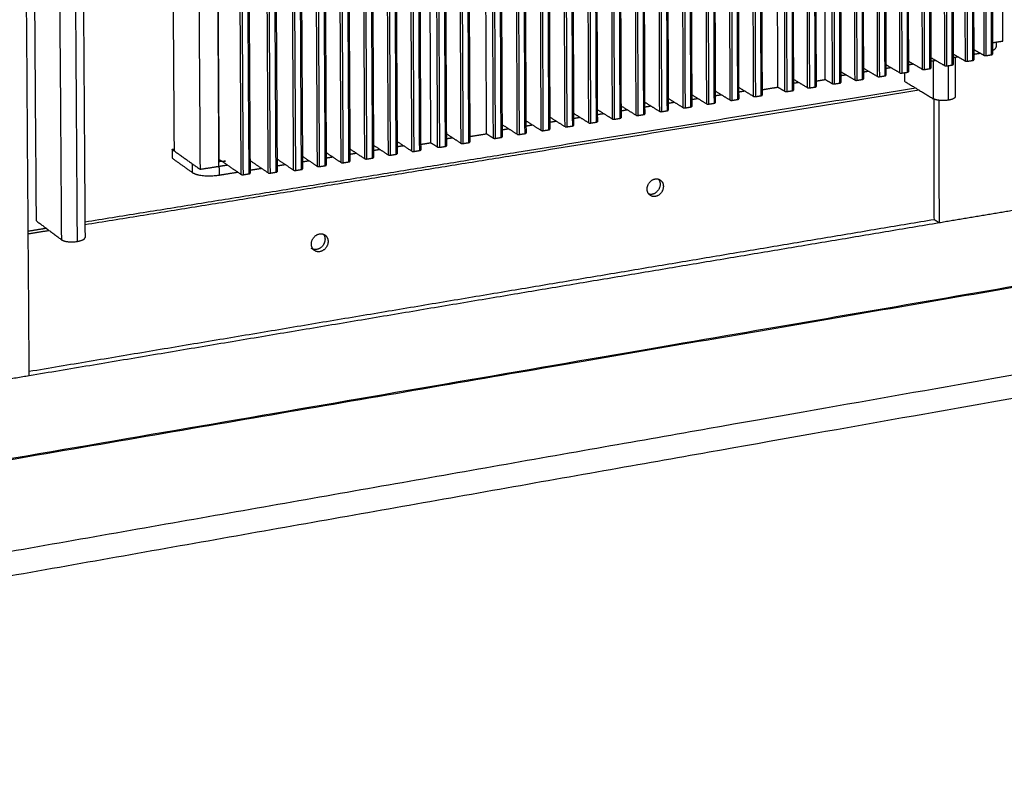
# Model space of a CAD drawing. Units: millimetres. Extents: x -5991 to 0, y 0 to 4236.
# Drawn here: x -1796 to -1605, y 1428 to 1576 of the extents above; entities that cross this region are included whole.
import ezdxf

# ---------------------------------------------------------------- set-up
doc = ezdxf.new("R2010")
doc.units = ezdxf.units.MM
doc.layers.add('Make2D$Visible$Curves', color=7, linetype='Continuous', lineweight=0, true_color=0x000000)
doc.layers.add('Make2D$Visible$Tangents', color=7, linetype='Continuous', true_color=0x000000)

msp = doc.modelspace()

# ---------------------------------------------------------------- linework, layer by layer
at = {"layer": 'Make2D$Visible$Curves', "color": 18, "lineweight": -3, "true_color": 0x000000}
for points, weights in [([(-1794.33, 1506.66), (-1798.01, 2020.11), (-1801.8, 2548.34)], [1371.36622136, 1352.19346811, 1333.02071485]), ([(-1790.47, 2546.38), (-1786.94, 2032.9), (-1783.52, 1533.38)], [1181.83152735, 1198.34975693, 1214.86798651]), ([(-1792.94, 1536.6), (-1796.48, 2033.75), (-1800.12, 2544.72)], [1371.85469665, 1353.29123373, 1334.72777081]), ([(-1767.42, 2538.39), (-1764.28, 2035.8), (-1761.23, 1546.61)], [1306.3032314, 1324.17208939, 1342.04094739]), ([(-1757.56, 1547.19), (-1760.56, 2035.96), (-1763.64, 2538.08)], [1343.23189389, 1325.36303589, 1307.4941779]), ([(-1757.46, 2538.78), (-1754.45, 2035.6), (-1751.53, 1545.84)], [1163.35487344, 1179.28736344, 1195.21985344]), ([(-1752.08, 2538.62), (-1749.15, 2035.68), (-1746.29, 1546.14)], [1163.32669902, 1179.25120251, 1195.17570599]), ([(-1747.02, 2538.35), (-1744.16, 2035.82), (-1741.37, 1546.67)], [1163.72709914, 1179.64414075, 1195.56118236]), ([(-1757.5, 1548.52), (-1760.5, 2036.31), (-1763.57, 2537.4)], [1345.93738504, 1328.06852704, 1310.19966904]), ([(-1742.28, 2536.72), (-1739.49, 2035.41), (-1736.77, 1547.41)], [1164.59463288, 1180.48514235, 1196.37565182]), ([(-1732.27, 1559.7), (-1734.89, 2042.14), (-1737.59, 2537.58)], [1344.81244697, 1327.15732607, 1309.50220517]), ([(-1737.56, 2537.6), (-1734.84, 2036.21), (-1732.18, 1548.14)], [1165.38667964, 1181.28989739, 1197.19311514]), ([(-1732.85, 2537.22), (-1730.19, 2036.4), (-1727.6, 1548.88)], [1166.2207887, 1182.1171771, 1198.01356551]), ([(-1728.15, 2536.84), (-1725.56, 2036.6), (-1723.03, 1549.61)], [1167.05776856, 1182.94738231, 1198.83699605]), ([(-1723.46, 2536.47), (-1720.93, 2036.79), (-1718.47, 1550.34)], [1167.89761282, 1183.78050633, 1199.66339983]), ([(-1718.34, 2536.06), (-1715.88, 2037), (-1713.49, 1551.14)], [1168.8207212, 1184.69631655, 1200.5719119]), ([(-1716.49, 1551.75), (-1718.92, 2037.16), (-1721.42, 2535.74)], [1352.57597246, 1334.70711447, 1316.83825647]), ([(-1713.67, 2535.68), (-1711.28, 2037.75), (-1708.95, 1552.96)], [1169.66654606, 1185.51739415, 1201.36824223]), ([(-1705.7, 1553.48), (-1707.98, 2037.62), (-1710.33, 2534.85)], [1356.14881197, 1338.27995397, 1320.41109597]), ([(-1707.24, 2535.17), (-1704.94, 2037.45), (-1702.69, 1552.87)], [1170.8392644, 1186.69921652, 1202.55916865]), ([(-1702.48, 2534.78), (-1700.24, 2037.65), (-1698.06, 1553.61)], [1171.71405524, 1187.56735958, 1203.42066391]), ([(-1697.72, 2534.4), (-1695.55, 2037.85), (-1693.44, 1554.36)], [1172.59179597, 1188.43850841, 1204.28522086]), ([(-1692.98, 2534.02), (-1690.88, 2038.04), (-1688.83, 1555.09)], [1173.47250626, 1189.31268222, 1205.15285818]), ([(-1688.25, 2533.65), (-1686.21, 2038.23), (-1684.23, 1555.83)], [1174.35617873, 1190.18987331, 1206.0235679]), ([(-1683.53, 2533.27), (-1681.56, 2038.43), (-1679.64, 1556.57)], [1175.2428059, 1191.07007393, 1206.89734196]), ([(-1678.83, 2532.89), (-1676.92, 2038.62), (-1675.06, 1557.3)], [1176.13238026, 1191.95327627, 1207.77417227]), ([(-1674.13, 2532.51), (-1672.28, 2038.82), (-1670.49, 1558.04)], [1177.02489423, 1192.83947245, 1208.65405066]), ([(-1669.44, 2532.14), (-1667.66, 2039.01), (-1665.93, 1558.77)], [1177.92034018, 1193.72865454, 1209.53696891]), ([(-1664.77, 2531.76), (-1663.05, 2039.2), (-1661.38, 1559.5)], [1178.81871039, 1194.62081457, 1210.42291874]), ([(-1660.1, 2531.39), (-1658.45, 2039.39), (-1656.84, 1560.23)], [1179.71999713, 1195.51594448, 1211.31189183]), ([(-1655.45, 2531.02), (-1653.86, 2039.58), (-1652.31, 1560.95)], [1180.6242206, 1196.41406402, 1212.20390743]), ([(-1649.25, 1562.52), (-1650.75, 2040), (-1652.3, 2530.21)], [1375.15631812, 1357.28746013, 1339.41860213]), ([(-1649.2, 2529.42), (-1647.69, 2039.31), (-1646.23, 1561.93)], [1181.88065364, 1197.64496069, 1213.40926774]), ([(-1644.69, 2530.15), (-1643.24, 2040.03), (-1641.84, 1562.63)], [1182.73374045, 1198.50962188, 1214.28550332]), ([(-1640.06, 1564), (-1641.44, 2040.38), (-1642.86, 2529.45)], [1378.30041689, 1360.43155889, 1342.5627009]), ([(-1639.76, 2529.76), (-1638.38, 2040.23), (-1637.04, 1563.4)], [1183.70933838, 1199.47889178, 1215.24844519]), ([(-1635.27, 2529.4), (-1633.95, 2040.41), (-1632.67, 1564.1)], [1184.60296216, 1200.36678938, 1216.13061659]), ([(-1630.79, 2529.04), (-1629.53, 2040.6), (-1628.3, 1564.8)], [1185.49930865, 1201.25745864, 1217.01560862]), ([(-1626.32, 2528.68), (-1625.12, 2040.78), (-1623.95, 1565.5)], [1186.39837032, 1202.15089178, 1217.90341323]), ([(-1621.86, 2528.32), (-1620.72, 2040.96), (-1619.61, 1566.2)], [1187.30013959, 1203.04708096, 1218.79402232]), ([(-1617.41, 2527.97), (-1616.33, 2041.15), (-1615.28, 1566.89)], [1188.20460886, 1203.9460183, 1219.68742775]), ([(-1613.31, 2527.51), (-1612.29, 2041.38), (-1611.29, 1567.79)], [1189.53065275, 1205.26700867, 1221.00336458]), ([(-1609.58, 2526.95), (-1608.61, 2041.67), (-1607.66, 1568.88)], [1191.27767511, 1207.00945086, 1222.7412266]), ([(-1605.65, 1571.45), (-1606.57, 2042.35), (-1607.51, 2525.63)], [1394.44259344, 1376.57373544, 1358.70487745]), ([(-1766.2, 1550.15), (-1766.71, 1629.3), (-1767.22, 1708.79)], [1349.27911509, 1346.34010166, 1343.40108823]), ([(-1607.67, 1571.13), (-1606.66, 1571.29), (-1605.65, 1571.45)], [1393.7382346, 1394.09041402, 1394.44259344]), ([(-1606.95, 1571.24), (-1606.95, 1570.77), (-1606.95, 1570.3)], [1222.69356104, 1222.70944752, 1222.725334]), ([(-1615.28, 1568.94), (-1614.1, 1568.26), (-1612.91, 1567.57)], [1388.9764726, 1387.48869809, 1386.00092359]), ([(-1611.3, 1569.83), (-1610.29, 1569.25), (-1609.27, 1568.67)], [1390.91688118, 1389.64787551, 1388.37886984]), ([(-1611.3, 1568.9), (-1610.66, 1569), (-1610.02, 1569.1)], [1392.53286332, 1392.75502433, 1392.97718535]), ([(-1609.27, 1568.67), (-1609.14, 1568.59), (-1608.87, 1568.63)], [1388.37886984, 989.756373232, 1388.3015857]), ([(-1608.87, 1568.63), (-1608.35, 1568.72), (-1607.83, 1568.8)], [1388.3015857, 1388.48180238, 1388.66201905]), ([(-1607.83, 1568.8), (-1607.66, 1568.83), (-1607.66, 1568.88)], [1388.66201905, 1108.06483644, 1222.7412266]), ([(-1607.66, 1569.62), (-1606.95, 1569.93), (-1606.95, 1570.3)], [1217.27815367, 1161.18910929, 1222.725334]), ([(-1628.31, 1566.88), (-1626.95, 1566.08), (-1625.58, 1565.28)], [1384.51336079, 1382.78691488, 1381.06046898]), ([(-1623.96, 1567.57), (-1622.6, 1566.78), (-1621.23, 1565.98)], [1385.99580565, 1384.27843361, 1382.56106157]), ([(-1623.96, 1566.87), (-1623.48, 1566.94), (-1623.01, 1567.02)], [1388.12843906, 1388.29164447, 1388.45484987]), ([(-1619.61, 1568.25), (-1618.26, 1567.47), (-1616.9, 1566.68)], [1387.47820966, 1385.76993191, 1384.06165417]), ([(-1619.61, 1567.56), (-1619.15, 1567.64), (-1618.68, 1567.71)], [1389.63628709, 1389.79779171, 1389.95929633]), ([(-1616.9, 1566.68), (-1616.76, 1566.6), (-1616.49, 1566.64)], [1384.06165417, 986.678309942, 1383.98437003]), ([(-1616.49, 1566.64), (-1615.97, 1566.72), (-1615.45, 1566.81)], [1383.98437003, 1384.1645867, 1384.34480337]), ([(-1615.45, 1566.81), (-1615.28, 1566.83), (-1615.28, 1566.89)], [1384.34480337, 1103.71120204, 1219.68742775]), ([(-1615.28, 1568.26), (-1614.82, 1568.33), (-1614.35, 1568.41)], [1391.14392744, 1391.30538399, 1391.46684054]), ([(-1614.92, 1568.32), (-1614.91, 1564.48), (-1614.9, 1560.64)], [1247.08421172, 1247.21627011, 1247.34832851]), ([(-1612.91, 1567.57), (-1612.77, 1567.49), (-1612.5, 1567.54)], [1386.00092359, 988.060958961, 1385.92363945]), ([(-1612.5, 1567.54), (-1611.98, 1567.62), (-1611.46, 1567.7)], [1385.92363945, 1386.10385612, 1386.2840728]), ([(-1611.46, 1567.7), (-1611.29, 1567.73), (-1611.29, 1567.79)], [1386.2840728, 1105.73346792, 1221.00336458]), ([(-1637.04, 1565.51), (-1635.67, 1564.7), (-1634.3, 1563.88)], [1381.54816771, 1379.80372575, 1378.0592838]), ([(-1637.04, 1564.77), (-1636.55, 1564.85), (-1636.07, 1564.93)], [1383.60500197, 1383.77301877, 1383.94103557]), ([(-1632.67, 1566.2), (-1631.3, 1565.39), (-1629.93, 1564.58)], [1383.03110294, 1381.29548967, 1379.55987639]), ([(-1632.67, 1565.47), (-1632.19, 1565.55), (-1631.71, 1565.63)], [1385.11263363, 1385.27917365, 1385.44571367]), ([(-1629.52, 1564.55), (-1629, 1564.63), (-1628.48, 1564.72)], [1379.48259225, 1379.66280893, 1379.8430256]), ([(-1628.48, 1564.72), (-1628.3, 1564.74), (-1628.3, 1564.8)], [1379.8430256, 1098.57132699, 1217.01560862]), ([(-1628.31, 1566.17), (-1627.83, 1566.25), (-1627.36, 1566.33)], [1386.62049698, 1386.78534512, 1386.95019327]), ([(-1625.58, 1565.28), (-1625.44, 1565.2), (-1625.17, 1565.25)], [1381.06046898, 984.538542408, 1380.98318485]), ([(-1625.17, 1565.25), (-1624.65, 1565.33), (-1624.12, 1565.41)], [1380.98318485, 1381.16340152, 1381.34361819]), ([(-1624.73, 1565.32), (-1624.73, 1564.49), (-1624.73, 1563.66)], [1429.43125675, 1429.46388203, 1429.4965073]), ([(-1624.12, 1565.41), (-1623.95, 1565.44), (-1623.95, 1565.5)], [1381.34361819, 1100.28473151, 1217.90341323]), ([(-1621.23, 1565.98), (-1621.09, 1565.9), (-1620.82, 1565.94)], [1382.56106157, 985.608426175, 1382.48377744]), ([(-1620.82, 1565.94), (-1620.3, 1566.03), (-1619.78, 1566.11)], [1382.48377744, 1382.66399411, 1382.84421078]), ([(-1619.78, 1566.11), (-1619.61, 1566.14), (-1619.61, 1566.2)], [1382.84421078, 1101.99802417, 1218.79402232]), ([(-1646.23, 1564.06), (-1644.86, 1563.24), (-1643.48, 1562.41)], [1378.44437918, 1376.67978211, 1374.91518504]), ([(-1646.23, 1563.3), (-1645.73, 1563.38), (-1645.23, 1563.46)], [1380.4456659, 1380.61718784, 1380.78870978]), ([(-1641.84, 1563.71), (-1640.95, 1563.85), (-1640.06, 1564)], [1377.68997043, 1377.99519366, 1378.30041689]), ([(-1640.06, 1564), (-1639.37, 1563.59), (-1638.67, 1563.18)], [1378.30041689, 1377.42955405, 1376.55869121]), ([(-1638.67, 1563.18), (-1638.54, 1563.1), (-1638.26, 1563.15)], [1376.55869121, 981.328891106, 1376.48140707]), ([(-1638.26, 1563.15), (-1637.74, 1563.23), (-1637.21, 1563.31)], [1376.48140707, 1376.66162374, 1376.84184042]), ([(-1637.21, 1563.31), (-1637.04, 1563.34), (-1637.04, 1563.4)], [1376.84184042, 1095.14419434, 1215.24844519]), ([(-1634.3, 1563.88), (-1634.16, 1563.8), (-1633.89, 1563.85)], [1378.0592838, 982.398774874, 1377.98199966]), ([(-1633.89, 1563.85), (-1633.37, 1563.93), (-1632.84, 1564.02)], [1377.98199966, 1378.16221633, 1378.34243301]), ([(-1632.84, 1564.02), (-1632.67, 1564.04), (-1632.67, 1564.1)], [1378.34243301, 1096.8578136, 1216.13061659]), ([(-1629.93, 1564.58), (-1629.8, 1564.5), (-1629.52, 1564.55)], [1379.55987639, 983.468658641, 1379.48259225]), ([(-1624.73, 1563.66), (-1621.94, 1561.98), (-1619.15, 1560.28)], [1429.4965073, 1425.76775424, 1422.03900118]), ([(-1622.53, 1562.33), (-1701.44, 1549.6), (-1783.54, 1536.36)], [1432.04244095, 1404.3445627, 1376.64668446]), ([(-1621.87, 1561.94), (-1701.1, 1549.15), (-1783.53, 1535.84)], [1431.16495079, 1403.37229535, 1375.57963991]), ([(-1665.93, 1561.05), (-1664.48, 1560.17), (-1663.03, 1559.27)], [1372.02907277, 1370.14612497, 1368.26317717]), ([(-1661.38, 1561.77), (-1659.94, 1560.89), (-1658.49, 1560)], [1373.54671199, 1371.67472476, 1369.80273753]), ([(-1661.38, 1560.88), (-1660.8, 1560.97), (-1660.23, 1561.06)], [1375.26939443, 1375.46609121, 1375.662788]), ([(-1656.84, 1562.48), (-1655.4, 1561.61), (-1653.96, 1560.73)], [1375.06628013, 1373.20431283, 1371.34234553]), ([(-1656.84, 1561.6), (-1656.27, 1561.7), (-1655.7, 1561.79)], [1376.81650691, 1377.01149619, 1377.20648547]), ([(-1652.49, 1560.86), (-1652.31, 1560.89), (-1652.31, 1560.95)], [1371.62549474, 1089.18654701, 1212.20390743]), ([(-1652.31, 1562.03), (-1650.78, 1562.28), (-1649.25, 1562.52)], [1374.11105915, 1374.63368864, 1375.15631812]), ([(-1649.25, 1562.52), (-1648.56, 1562.12), (-1647.87, 1561.71)], [1375.15631812, 1374.28545528, 1373.41459244]), ([(-1647.87, 1561.71), (-1647.74, 1561.63), (-1647.46, 1561.67)], [1373.41459244, 979.08722988, 1373.33730831]), ([(-1647.46, 1561.67), (-1646.93, 1561.75), (-1646.4, 1561.84)], [1373.33730831, 1373.51752498, 1373.69774165]), ([(-1646.4, 1561.84), (-1646.23, 1561.87), (-1646.23, 1561.93)], [1373.69774165, 1091.55342413, 1213.40926774]), ([(-1643.48, 1562.41), (-1643.34, 1562.33), (-1643.07, 1562.38)], [1374.91518504, 980.157113647, 1374.8379009]), ([(-1643.07, 1562.38), (-1642.54, 1562.46), (-1642.01, 1562.54)], [1374.8379009, 1375.01811757, 1375.19833424]), ([(-1642.01, 1562.54), (-1641.84, 1562.57), (-1641.84, 1562.63)], [1375.19833424, 1093.26725535, 1214.28550332]), ([(-1675.06, 1559.62), (-1673.61, 1558.72), (-1672.15, 1557.81)], [1368.99303299, 1367.08854472, 1365.18405645]), ([(-1670.49, 1560.34), (-1669.04, 1559.44), (-1667.58, 1558.54)], [1370.51093357, 1368.61727519, 1366.72361681]), ([(-1670.49, 1559.42), (-1669.9, 1559.51), (-1669.31, 1559.61)], [1372.17535527, 1372.3754356, 1372.57551592]), ([(-1665.93, 1560.15), (-1665.35, 1560.24), (-1664.76, 1560.34)], [1373.72248647, 1373.92083636, 1374.11918626]), ([(-1663.03, 1559.27), (-1662.9, 1559.19), (-1662.62, 1559.24)], [1368.26317717, 975.41440382, 1368.18589304]), ([(-1662.62, 1559.24), (-1662.09, 1559.32), (-1661.56, 1559.41)], [1368.18589304, 1368.36610971, 1368.54632638]), ([(-1661.56, 1559.41), (-1661.38, 1559.44), (-1661.38, 1559.5)], [1368.54632638, 1085.6692635, 1210.42291874]), ([(-1658.49, 1560), (-1658.35, 1559.92), (-1658.08, 1559.97)], [1369.80273753, 976.5120706, 1369.7254534]), ([(-1658.08, 1559.97), (-1657.55, 1560.05), (-1657.02, 1560.14)], [1369.7254534, 1369.90567007, 1370.08588674]), ([(-1657.02, 1560.14), (-1656.84, 1560.17), (-1656.84, 1560.23)], [1370.08588674, 1087.4279248, 1211.31189183]), ([(-1653.96, 1560.73), (-1653.82, 1560.65), (-1653.54, 1560.69)], [1371.34234553, 977.609771345, 1371.2650614]), ([(-1653.54, 1560.69), (-1653.02, 1560.78), (-1652.49, 1560.86)], [1371.2650614, 1371.44527807, 1371.62549474]), ([(-1616.15, 1560.01), (-1618.15, 1559.68), (-1619.15, 1560.28)], [1421.43753859, 1004.60284676, 1422.03900118]), ([(-1619.05, 1560.23), (-1619.02, 1548.56), (-1618.99, 1536.9)], [1432.26019366, 1432.72126389, 1433.18233411]), ([(-1618.06, 1559.98), (-1618.04, 1548.13), (-1618.01, 1536.28)], [1430.93064526, 1431.39847444, 1431.86630362]), ([(-1614.9, 1560.64), (-1614.9, 1560.21), (-1616.15, 1560.01)], [1247.34832851, 1130.90535418, 1421.43753859]), ([(-1688.84, 1557.46), (-1687.37, 1556.53), (-1685.9, 1555.61)], [1364.44065148, 1362.50301342, 1360.56537537]), ([(-1684.24, 1558.18), (-1682.77, 1557.26), (-1681.3, 1556.34)], [1365.95796395, 1364.03144984, 1362.10493573]), ([(-1684.23, 1557.22), (-1683.62, 1557.32), (-1683.01, 1557.41)], [1367.53444623, 1367.73952975, 1367.94461327]), ([(-1679.65, 1558.9), (-1678.18, 1557.99), (-1676.72, 1557.08)], [1367.47537508, 1365.55993558, 1363.64449609]), ([(-1679.64, 1557.95), (-1679.04, 1558.05), (-1678.44, 1558.15)], [1369.08141429, 1369.2848088, 1369.48820331]), ([(-1676.72, 1557.08), (-1676.59, 1557), (-1676.31, 1557.04)], [1363.64449609, 972.121403478, 1363.56721195]), ([(-1676.31, 1557.04), (-1675.77, 1557.13), (-1675.24, 1557.21)], [1363.56721195, 1363.74742863, 1363.9276453]), ([(-1675.24, 1557.21), (-1675.06, 1557.24), (-1675.06, 1557.3)], [1363.9276453, 1080.39275339, 1207.77417227]), ([(-1675.06, 1558.69), (-1674.46, 1558.78), (-1673.87, 1558.88)], [1370.6284395, 1370.83016368, 1371.03188787]), ([(-1672.15, 1557.81), (-1672.01, 1557.73), (-1671.74, 1557.78)], [1365.18405645, 973.219070259, 1365.10677231]), ([(-1671.74, 1557.78), (-1671.2, 1557.86), (-1670.67, 1557.95)], [1365.10677231, 1365.28698899, 1365.46720566]), ([(-1670.67, 1557.95), (-1670.49, 1557.98), (-1670.49, 1558.04)], [1365.46720566, 1082.15167429, 1208.65405066]), ([(-1667.58, 1558.54), (-1667.45, 1558.46), (-1667.17, 1558.51)], [1366.72361681, 974.316737039, 1366.64633268]), ([(-1667.17, 1558.51), (-1666.64, 1558.59), (-1666.11, 1558.68)], [1366.64633268, 1366.82654935, 1367.00676602]), ([(-1666.11, 1558.68), (-1665.93, 1558.71), (-1665.93, 1558.77)], [1367.00676602, 1083.91051217, 1209.53696891]), ([(-1732.2, 1548.18), (-1732.22, 1552.05), (-1732.25, 1555.93)], [1345.23992116, 1345.096179, 1344.95243683]), ([(-1702.71, 1555.28), (-1701.23, 1554.34), (-1699.74, 1553.39)], [1359.89106565, 1357.91887997, 1355.94669428]), ([(-1698.07, 1556.01), (-1696.6, 1555.07), (-1695.12, 1554.13)], [1361.40725403, 1359.44675434, 1357.48625465]), ([(-1698.07, 1555.01), (-1697.44, 1555.11), (-1696.81, 1555.21)], [1362.89367336, 1363.1037916, 1363.31390984]), ([(-1693.45, 1556.73), (-1691.98, 1555.8), (-1690.5, 1554.87)], [1362.92373326, 1360.97477413, 1359.02581501]), ([(-1693.44, 1555.75), (-1692.82, 1555.84), (-1692.2, 1555.94)], [1364.44072005, 1364.64913654, 1364.85755304]), ([(-1688.83, 1556.48), (-1688.22, 1556.58), (-1687.6, 1556.68)], [1365.98758155, 1366.19437257, 1366.40116358]), ([(-1685.9, 1555.61), (-1685.77, 1555.52), (-1685.49, 1555.57)], [1360.56537537, 969.926069918, 1360.48809123]), ([(-1685.49, 1555.57), (-1684.95, 1555.66), (-1684.41, 1555.74)], [1360.48809123, 1360.6683079, 1360.84852458]), ([(-1684.41, 1555.74), (-1684.23, 1555.77), (-1684.23, 1555.83)], [1360.84852458, 1076.87467674, 1206.0235679]), ([(-1681.3, 1556.34), (-1681.17, 1556.26), (-1680.89, 1556.31)], [1362.10493573, 971.023736698, 1362.02765159]), ([(-1680.89, 1556.31), (-1680.36, 1556.39), (-1679.82, 1556.48)], [1362.02765159, 1362.20786826, 1362.38808494]), ([(-1679.82, 1556.48), (-1679.64, 1556.51), (-1679.64, 1556.57)], [1362.38808494, 1078.63375301, 1206.89734196]), ([(-1427.66, 1554.1), (-1686.35, 1509.69), (-1982.76, 1458.79)], [1504.07423357, 1408.360856, 1312.64747844]), ([(-1713.5, 1553.5), (-1712.07, 1552.57), (-1710.64, 1551.64)], [1356.1749368, 1354.25488809, 1352.33483937]), ([(-1708.95, 1552.96), (-1707.33, 1553.22), (-1705.7, 1553.48)], [1355.07142807, 1355.61012002, 1356.14881197]), ([(-1705.7, 1553.48), (-1705.04, 1553.06), (-1704.38, 1552.64)], [1356.14881197, 1355.27794913, 1354.40708629]), ([(-1702.7, 1554.26), (-1702.07, 1554.37), (-1701.43, 1554.47)], [1361.34658592, 1361.55846461, 1361.7703433]), ([(-1699.74, 1553.39), (-1699.61, 1553.3), (-1699.33, 1553.35)], [1355.94669428, 966.633069576, 1355.86941015]), ([(-1699.33, 1553.35), (-1698.79, 1553.44), (-1698.25, 1553.52)], [1355.86941015, 1356.04962682, 1356.22984349]), ([(-1698.25, 1553.52), (-1698.06, 1553.55), (-1698.06, 1553.61)], [1356.22984349, 1071.59702901, 1203.42066391]), ([(-1695.12, 1554.13), (-1694.99, 1554.05), (-1694.71, 1554.09)], [1357.48625465, 967.730736357, 1357.40897051]), ([(-1694.71, 1554.09), (-1694.16, 1554.18), (-1693.62, 1554.26)], [1357.40897051, 1357.58918718, 1357.76940385]), ([(-1693.62, 1554.26), (-1693.44, 1554.29), (-1693.44, 1554.36)], [1357.76940385, 1073.35631107, 1204.28522086]), ([(-1690.5, 1554.87), (-1690.37, 1554.79), (-1690.09, 1554.83)], [1359.02581501, 968.828403137, 1358.94853087]), ([(-1690.09, 1554.83), (-1689.55, 1554.92), (-1689.01, 1555)], [1358.94853087, 1359.12874754, 1359.30896421]), ([(-1689.01, 1555), (-1688.83, 1555.03), (-1688.83, 1555.09)], [1359.30896421, 1075.11552821, 1205.15285818]), ([(-1757.59, 1551.91), (-1757.55, 1551.92), (-1757.52, 1551.92)], [1352.8963822, 1352.90684197, 1352.91730174]), ([(-1723.04, 1552), (-1721.61, 1551.06), (-1720.17, 1550.11)], [1353.07840525, 1351.13457293, 1349.19074061]), ([(-1718.47, 1551.44), (-1717.48, 1551.6), (-1716.49, 1551.75)], [1351.92169493, 1352.24883369, 1352.57597246]), ([(-1716.49, 1551.75), (-1715.84, 1551.33), (-1715.18, 1550.91)], [1352.57597246, 1351.70510962, 1350.83424678]), ([(-1713.49, 1552.54), (-1712.9, 1552.63), (-1712.31, 1552.73)], [1357.7566014, 1357.95273967, 1358.14887795]), ([(-1710.64, 1551.64), (-1710.51, 1551.56), (-1710.22, 1551.6)], [1352.33483937, 964.057910296, 1352.25755524]), ([(-1710.22, 1551.6), (-1709.68, 1551.69), (-1709.13, 1551.78)], [1352.25755524, 1352.43777191, 1352.61798858]), ([(-1709.13, 1551.78), (-1708.95, 1551.81), (-1708.95, 1551.87)], [1352.61798858, 1067.46946683, 1201.40452253]), ([(-1708.95, 1552.96), (-1708.95, 1552.96), (-1708.95, 1552.96)], [1355.07114272, 1355.0712854, 1355.07142807]), ([(-1708.95, 1552.96), (-1708.95, 1552.42), (-1708.95, 1551.87)], [1201.36827469, 1201.38639861, 1201.40452253]), ([(-1708.95, 1552.96), (-1708.95, 1552.96), (-1708.95, 1552.96)], [1201.36824223, 1201.36825846, 1201.36827469]), ([(-1704.38, 1552.64), (-1704.25, 1552.56), (-1703.97, 1552.6)], [1354.40708629, 965.535368831, 1354.32980215]), ([(-1703.97, 1552.6), (-1703.42, 1552.69), (-1702.88, 1552.78)], [1354.32980215, 1354.51001882, 1354.69023549]), ([(-1702.88, 1552.78), (-1702.69, 1552.81), (-1702.69, 1552.87)], [1354.69023549, 1069.83763132, 1202.55916865]), ([(-1766.65, 1550.47), (-1766.43, 1550.51), (-1766.21, 1550.54)], [1349.93713034, 1350.00999253, 1350.08285473]), ([(-1766.65, 1550.47), (-1766.65, 1549.62), (-1766.64, 1548.77)], [1349.93713034, 1349.96879229, 1350.00045425]), ([(-1766.65, 1550.47), (-1766.43, 1550.31), (-1766.2, 1550.15)], [1349.93713034, 1349.60809392, 1349.2790575]), ([(-1766.2, 1550.15), (-1763.72, 1548.38), (-1761.23, 1546.61)], [1349.27911509, 1345.66003124, 1342.04094739]), ([(-1757.57, 1549.83), (-1757.54, 1549.84), (-1757.51, 1549.84)], [1263.73322077, 1259.1532022, 1254.75948114]), ([(-1736.78, 1549.84), (-1735.34, 1548.88), (-1733.89, 1547.91)], [1348.64677173, 1346.66786728, 1344.68896284]), ([(-1732.19, 1550.56), (-1730.75, 1549.6), (-1729.3, 1548.64)], [1350.12327904, 1348.15641723, 1346.18955543]), ([(-1732.19, 1549.54), (-1731.57, 1549.64), (-1730.95, 1549.74)], [1351.58174551, 1351.78452346, 1351.98730142]), ([(-1727.61, 1551.28), (-1726.17, 1550.33), (-1724.73, 1549.38)], [1351.60092279, 1349.6455354, 1347.69014802]), ([(-1727.61, 1550.28), (-1727, 1550.37), (-1726.39, 1550.47)], [1353.08962962, 1353.29073389, 1353.49183816]), ([(-1724.32, 1549.34), (-1723.77, 1549.43), (-1723.22, 1549.52)], [1347.61286388, 1347.79308055, 1347.97329723]), ([(-1723.22, 1549.52), (-1723.03, 1549.55), (-1723.03, 1549.61)], [1347.97329723, 1062.16118169, 1198.83699605]), ([(-1723.04, 1551.01), (-1722.43, 1551.1), (-1721.83, 1551.2)], [1354.59754852, 1354.79705425, 1354.99655998]), ([(-1720.17, 1550.11), (-1720.04, 1550.03), (-1719.75, 1550.07)], [1349.19074061, 961.81624907, 1349.11345647]), ([(-1719.75, 1550.07), (-1719.2, 1550.16), (-1718.66, 1550.25)], [1349.11345647, 1349.29367315, 1349.47388982]), ([(-1718.66, 1550.25), (-1718.47, 1550.28), (-1718.47, 1550.34)], [1349.47388982, 1063.87621173, 1199.66339983]), ([(-1715.18, 1550.91), (-1715.05, 1550.83), (-1714.77, 1550.87)], [1350.83424678, 962.988026529, 1350.75696265]), ([(-1714.77, 1550.87), (-1714.22, 1550.96), (-1713.67, 1551.05)], [1350.75696265, 1350.93717932, 1351.11739599]), ([(-1713.67, 1551.05), (-1713.48, 1551.08), (-1713.49, 1551.14)], [1351.11739599, 1065.75452938, 1200.5719119]), ([(-1766.64, 1548.77), (-1764.69, 1547.38), (-1762.73, 1545.98)], [1350.00045425, 1347.14905485, 1344.29765546]), ([(-1757.57, 1549.36), (-1757.54, 1549.37), (-1757.51, 1549.37)], [1169.46650916, 1172.23045247, 1175.39596512]), ([(-1757.56, 1548.13), (-1756.94, 1548.19), (-1756.32, 1548.17)], [1263.79633479, 1181.106929, 1159.13830294]), ([(-1756.32, 1548.17), (-1756.94, 1548.1), (-1757.56, 1548.12)], [1266.90584105, 1181.8827879, 1157.75476362]), ([(-1757.5, 1548.52), (-1755.38, 1547.06), (-1753.25, 1545.6)], [1345.93738504, 1342.970004, 1340.00262296]), ([(-1751.54, 1548.31), (-1749.78, 1547.11), (-1748.01, 1545.91)], [1345.51359509, 1343.06972849, 1340.62586189]), ([(-1751.54, 1548.15), (-1751.45, 1548.17), (-1751.35, 1548.18)], [1345.18875145, 1345.21948748, 1345.25022351]), ([(-1746.31, 1548.61), (-1744.7, 1547.52), (-1743.09, 1546.43)], [1346.11945951, 1343.90361858, 1341.68777765]), ([(-1746.3, 1547.28), (-1745.51, 1547.41), (-1744.72, 1547.54)], [1346.9581764, 1347.21593592, 1347.47369544]), ([(-1741.39, 1549.12), (-1739.94, 1548.15), (-1738.48, 1547.17)], [1347.1701128, 1345.17924152, 1343.18837024]), ([(-1741.38, 1548.07), (-1740.75, 1548.17), (-1740.12, 1548.27)], [1348.56616013, 1348.77217252, 1348.97818491]), ([(-1736.78, 1548.81), (-1736.16, 1548.91), (-1735.53, 1549.01)], [1350.07402045, 1350.27840797, 1350.48279548]), ([(-1733.89, 1547.91), (-1733.76, 1547.82), (-1733.47, 1547.87)], [1344.68896284, 958.606597769, 1344.6116787]), ([(-1733.47, 1547.87), (-1732.92, 1547.96), (-1732.37, 1548.05)], [1344.6116787, 1344.79189537, 1344.97211204]), ([(-1732.37, 1548.05), (-1732.18, 1548.08), (-1732.18, 1548.14)], [1344.97211204, 1058.73100945, 1197.19311514]), ([(-1729.3, 1548.64), (-1729.18, 1548.56), (-1728.89, 1548.61)], [1346.18955543, 959.676481536, 1346.11227129]), ([(-1728.89, 1548.61), (-1728.34, 1548.69), (-1727.79, 1548.78)], [1346.11227129, 1346.29248796, 1346.47270463]), ([(-1727.79, 1548.78), (-1727.6, 1548.81), (-1727.6, 1548.88)], [1346.47270463, 1060.44611305, 1198.01356551]), ([(-1724.73, 1549.38), (-1724.6, 1549.29), (-1724.32, 1549.34)], [1347.69014802, 960.746365303, 1347.61286388]), ([(-1762.73, 1545.98), (-1761.22, 1544.9), (-1757.55, 1545.48)], [1344.29765546, 949.011031297, 1343.2952178]), ([(-1761.23, 1546.61), (-1759.39, 1546.9), (-1757.56, 1547.19)], [1342.04094739, 1342.63642064, 1343.23189389]), ([(-1757.56, 1547.19), (-1756.75, 1547.32), (-1755.94, 1547.45)], [1343.23189389, 1343.49431157, 1343.75672925]), ([(-1757.55, 1545.48), (-1755.73, 1545.77), (-1753.92, 1546.06)], [1343.2952178, 1343.88433967, 1344.47346153]), ([(-1752.83, 1545.56), (-1752.28, 1545.65), (-1751.72, 1545.74)], [1339.92533883, 1340.1055555, 1340.28577217]), ([(-1751.72, 1545.74), (-1751.53, 1545.77), (-1751.53, 1545.84)], [1340.28577217, 1052.79779703, 1195.21985344]), ([(-1751.53, 1546.45), (-1750.43, 1546.62), (-1749.32, 1546.8)], [1345.25195451, 1345.61208386, 1345.97221321]), ([(-1748.01, 1545.91), (-1747.88, 1545.82), (-1747.6, 1545.87)], [1340.62586189, 955.70971172, 1340.54857776]), ([(-1747.6, 1545.87), (-1747.04, 1545.96), (-1746.49, 1546.05)], [1340.54857776, 1340.72879443, 1340.9090111]), ([(-1746.49, 1546.05), (-1746.29, 1546.08), (-1746.29, 1546.14)], [1340.9090111, 1053.89468194, 1195.17570599]), ([(-1743.09, 1546.43), (-1742.96, 1546.35), (-1742.67, 1546.39)], [1341.68777765, 956.466830235, 1341.61049352]), ([(-1742.67, 1546.39), (-1742.12, 1546.48), (-1741.57, 1546.57)], [1341.61049352, 1341.79071019, 1341.97092686]), ([(-1741.57, 1546.57), (-1741.37, 1546.6), (-1741.37, 1546.67)], [1341.97092686, 1055.30071216, 1195.56118236]), ([(-1738.48, 1547.17), (-1738.36, 1547.09), (-1738.07, 1547.13)], [1343.18837024, 957.536714002, 1343.11108611]), ([(-1738.07, 1547.13), (-1737.52, 1547.22), (-1736.96, 1547.31)], [1343.11108611, 1343.29130278, 1343.47151945]), ([(-1736.96, 1547.31), (-1736.77, 1547.34), (-1736.77, 1547.41)], [1343.47151945, 1057.01587458, 1196.37565182]), ([(-1753.25, 1545.6), (-1753.12, 1545.52), (-1752.83, 1545.56)], [1340.00262296, 955.265358457, 1339.92533883]), ([(-1672.41, 1544.71), (-1672.07, 1544.3), (-1672.07, 1543.71)], [1211.65504417, 1236.75373115, 1414.92828172]), ([(-1672.07, 1544.55), (-1671.44, 1544.15), (-1671.44, 1543.3)], [1212.48856943, 1172.42682975, 1414.05092806]), ([(-1396.23, 1543.25), (-1686.47, 1492.16), (-2025.07, 1432.57)], [1484.29990777, 1378.32503376, 1272.35015975]), ([(-2025, 1427.67), (-1686.45, 1487.63), (-1396.25, 1539.03)], [1272.52263594, 1378.49755749, 1484.47247904]), ([(-1511.6, 1539.5), (-1708.28, 1505.72), (-1925.91, 1468.35)], [1320.96074824, 1257.39236961, 1193.82399098]), ([(-1618.01, 1536.28), (-1608.72, 1537.84), (-1599.48, 1539.39)], [1431.86630362, 1435.20095383, 1438.53560403]), ([(-1794.34, 1507.48), (-1704.78, 1522.5), (-1618.99, 1536.9)], [1372.96237775, 1403.07244756, 1433.18251737]), ([(-1794.33, 1506.66), (-1704.27, 1521.79), (-1618.01, 1536.28)], [1371.36622136, 1401.61620797, 1431.86619458]), ([(-1792.94, 1536.6), (-1790.5, 1534.77), (-1788.04, 1532.94)], [1371.85469665, 1368.12594359, 1364.39719053]), ([(-1618.99, 1536.9), (-1618.5, 1536.59), (-1618.01, 1536.28)], [1433.18233411, 1432.52431887, 1431.86630362]), ([(-1791.01, 1535.16), (-1792.77, 1534.88), (-1794.53, 1534.59)], [1374.17869536, 1373.59899551, 1373.01929566]), ([(-1790.44, 1534.73), (-1792.48, 1534.4), (-1794.53, 1534.07)], [1373.30137013, 1372.62828205, 1371.95519397]), ([(-1788.04, 1532.94), (-1787.17, 1532.28), (-1784.99, 1532.64)], [1364.39719053, 963.843931568, 1363.79572793]), ([(-1784.99, 1532.64), (-1783.51, 1532.88), (-1783.52, 1533.38)], [1363.79572793, 1065.05431852, 1214.86798651]), ([(-1739.06, 1530.88), (-1739.36, 1531.09), (-1739.66, 1531.31)], [1205.62468443, 1206.00493339, 1206.38518236]), ([(-1738.88, 1531.06), (-1739.11, 1531.06), (-1739.33, 1531.14)], [1392.03425601, 1310.88308093, 1261.98427355]), ([(-1738.28, 1530.63), (-1738.72, 1530.63), (-1739.06, 1530.88)], [1391.15690235, 1248.58371549, 1205.62468443]), ([(-1814.73, 1503.24), (-1804.51, 1504.95), (-1794.33, 1506.66)], [1364.69692095, 1368.03157116, 1371.36622136])]:
    msp.add_rational_spline(points, weights, degree=2, dxfattribs=at)
for points, weights, knots in [([(-1757.14, 1548.27), (-1757.24, 1548.27), (-1757.34, 1548.27), (-1757.45, 1548.28), (-1757.56, 1548.28)], [1290.57720472, 1315.90265296, 1345.75506102, 1311.62759179, 1283.42057913], [1.7059285, 1.7059285, 1.7059285, 1.8456857, 1.8456857, 2.0055215, 2.0055215, 2.0055215]), ([(-1673.96, 1541.54), (-1674.58, 1541.94), (-1674.58, 1542.79), (-1674.59, 1544.48), (-1673.02, 1544.74), (-1672.49, 1544.83), (-1672.07, 1544.55)], [1211.7486385, 1172.3690101, 1412.95525728, 999.063431856, 1413.43689039, 1241.10409777, 1212.48856943], [-122.567967, -122.567967, -122.567967, -121.5177, -121.5177, -119.711284, -119.711284, -118.958611, -118.958611, -118.958611]), ([(-1672.07, 1543.71), (-1672.06, 1542.02), (-1673.63, 1541.76), (-1673.95, 1541.71), (-1674.24, 1541.79)], [1414.92828172, 1000.55219498, 1414.44664861, 1305.70349721, 1253.95188256], [-125.130531, -125.130531, -125.130531, -123.324116, -123.324116, -122.8504, -122.8504, -122.8504]), ([(-1671.44, 1543.3), (-1671.43, 1541.6), (-1673, 1541.35), (-1673.53, 1541.26), (-1673.96, 1541.54)], [1414.05092806, 999.931812253, 1413.56929495, 1240.10031058, 1211.7486385], [-125.130531, -125.130531, -125.130531, -123.324116, -123.324116, -122.567967, -122.567967, -122.567967]), ([(-1739.06, 1530.88), (-1739.78, 1531.39), (-1739.64, 1532.38), (-1739.4, 1534.12), (-1737.8, 1534.12), (-1737.36, 1534.12), (-1737.02, 1533.88)], [1205.62468443, 1125.69344295, 1390.62410498, 983.332962151, 1391.19431519, 1249.71637281, 1206.64187723], [-131.724722, -131.724722, -131.724722, -130.549779, -130.549779, -128.743363, -128.743363, -128.115557, -128.115557, -128.115557]), ([(-1737.34, 1534.05), (-1736.93, 1533.53), (-1737.03, 1532.8), (-1737.27, 1531.06), (-1738.88, 1531.06)], [1188.56140043, 1186.24062777, 1392.60446621, 984.706834134, 1392.03425601], [-127.850909, -127.850909, -127.850909, -126.936947, -126.936947, -125.130531, -125.130531, -125.130531]), ([(-1737.02, 1533.88), (-1736.3, 1533.37), (-1736.43, 1532.38), (-1736.67, 1530.63), (-1738.28, 1530.63)], [1206.64187723, 1125.7760182, 1391.72711255, 984.08645141, 1391.15690235], [-128.115557, -128.115557, -128.115557, -126.936947, -126.936947, -125.130531, -125.130531, -125.130531])]:
    msp.add_rational_spline(points, weights, degree=2, knots=knots, dxfattribs=at)
at = {"layer": 'Make2D$Visible$Tangents', "color": 18, "lineweight": -3, "true_color": 0x000000}
for points, weights in [([(-1788.04, 1532.94), (-1791.54, 2032.78), (-1795.13, 2546.61)], [1364.39719053, 1345.83372761, 1327.27026469]), ([(-1784.99, 1532.64), (-1788.44, 2032.7), (-1791.99, 2546.76)], [1363.79572793, 1345.23226502, 1326.6688021]), ([(-1753.25, 1545.6), (-1756.2, 2035.54), (-1759.23, 2538.9)], [1340.00262296, 1322.13376497, 1304.26490697]), ([(-1752.83, 1545.56), (-1755.78, 2035.53), (-1758.81, 2538.92)], [1339.92533883, 1322.05648083, 1304.18762283]), ([(-1751.72, 1545.74), (-1754.65, 2035.58), (-1757.66, 2538.83)], [1340.28577217, 1322.41691417, 1304.54805618]), ([(-1748.01, 1545.91), (-1750.89, 2035.62), (-1753.85, 2538.74)], [1340.62586189, 1322.7570039, 1304.8881459]), ([(-1747.6, 1545.87), (-1750.47, 2035.61), (-1753.42, 2538.76)], [1340.54857776, 1322.67971976, 1304.81086177]), ([(-1746.49, 1546.05), (-1749.34, 2035.66), (-1752.28, 2538.67)], [1340.9090111, 1323.0401531, 1305.17129511]), ([(-1743.09, 1546.43), (-1745.9, 2035.76), (-1748.79, 2538.48)], [1341.68777765, 1323.81891966, 1305.95006166]), ([(-1742.67, 1546.39), (-1745.48, 2035.75), (-1748.36, 2538.5)], [1341.61049352, 1323.74163552, 1305.87277753]), ([(-1741.57, 1546.57), (-1744.36, 2035.8), (-1747.22, 2538.4)], [1341.97092686, 1324.10206887, 1306.23321087]), ([(-1738.48, 1547.17), (-1741.23, 2035.95), (-1744.05, 2538.1)], [1343.18837024, 1325.31951225, 1307.45065425]), ([(-1738.07, 1547.13), (-1740.81, 2035.94), (-1743.62, 2538.12)], [1343.11108611, 1325.24222811, 1307.37337012]), ([(-1736.96, 1547.31), (-1739.69, 2035.99), (-1742.49, 2538.02)], [1343.47151945, 1325.60266146, 1307.73380346]), ([(-1733.89, 1547.91), (-1736.57, 2036.15), (-1739.32, 2537.72)], [1344.68896284, 1326.82010484, 1308.95124685]), ([(-1733.47, 1547.87), (-1736.15, 2036.14), (-1738.9, 2537.74)], [1344.6116787, 1326.7428207, 1308.87396271]), ([(-1732.37, 1548.05), (-1735.03, 2036.18), (-1737.76, 2537.65)], [1344.97211204, 1327.10325405, 1309.23439605]), ([(-1729.3, 1548.64), (-1731.92, 2036.34), (-1734.61, 2537.34)], [1346.18955543, 1328.32069743, 1310.45183944]), ([(-1728.89, 1548.61), (-1731.5, 2036.33), (-1734.18, 2537.36)], [1346.11227129, 1328.2434133, 1310.3745553]), ([(-1727.79, 1548.78), (-1730.38, 2036.38), (-1733.05, 2537.27)], [1346.47270463, 1328.60384664, 1310.73498864]), ([(-1724.73, 1549.38), (-1727.28, 2036.53), (-1729.9, 2536.96)], [1347.69014802, 1329.82129002, 1311.95243203]), ([(-1724.32, 1549.34), (-1726.86, 2036.52), (-1729.48, 2536.98)], [1347.61286388, 1329.74400589, 1311.87514789]), ([(-1723.22, 1549.52), (-1725.75, 2036.57), (-1728.35, 2536.89)], [1347.97329723, 1330.10443923, 1312.23558124]), ([(-1720.17, 1550.11), (-1722.65, 2036.73), (-1725.21, 2536.59)], [1349.19074061, 1331.32188261, 1313.45302462]), ([(-1719.75, 1550.07), (-1722.23, 2036.72), (-1724.78, 2536.61)], [1349.11345647, 1331.24459848, 1313.37574048]), ([(-1718.66, 1550.25), (-1721.12, 2036.76), (-1723.66, 2536.51)], [1349.47388982, 1331.60503182, 1313.73617383]), ([(-1715.18, 1550.91), (-1717.6, 2036.94), (-1720.08, 2536.17)], [1350.83424678, 1332.96538879, 1315.09653079]), ([(-1714.77, 1550.87), (-1717.18, 2036.93), (-1719.65, 2536.19)], [1350.75696265, 1332.88810465, 1315.01924666]), ([(-1713.67, 1551.05), (-1716.07, 2036.97), (-1718.53, 2536.1)], [1351.11739599, 1333.24853799, 1315.37968]), ([(-1710.64, 1551.64), (-1712.99, 2037.13), (-1715.41, 2535.8)], [1352.33483937, 1334.46598138, 1316.59712338]), ([(-1710.22, 1551.6), (-1712.57, 2037.12), (-1714.98, 2535.82)], [1352.25755524, 1334.38869724, 1316.51983925]), ([(-1709.13, 1551.78), (-1711.47, 2037.17), (-1713.86, 2535.73)], [1352.61798858, 1334.74913059, 1316.88027259]), ([(-1704.38, 1552.64), (-1706.65, 2037.39), (-1708.97, 2535.28)], [1354.40708629, 1336.53822829, 1318.66937029]), ([(-1703.97, 1552.6), (-1706.23, 2037.38), (-1708.55, 2535.3)], [1354.32980215, 1336.46094415, 1318.59208616]), ([(-1702.88, 1552.78), (-1705.13, 2037.43), (-1707.43, 2535.21)], [1354.69023549, 1336.8213775, 1318.9525195]), ([(-1699.74, 1553.39), (-1701.94, 2037.59), (-1704.21, 2534.9)], [1355.94669428, 1338.07783629, 1320.20897829]), ([(-1699.33, 1553.35), (-1701.53, 2037.58), (-1703.78, 2534.92)], [1355.86941015, 1338.00055215, 1320.13169416]), ([(-1698.25, 1553.52), (-1700.43, 2037.63), (-1702.67, 2534.83)], [1356.22984349, 1338.3609855, 1320.4921275]), ([(-1695.12, 1554.13), (-1697.25, 2037.79), (-1699.45, 2534.52)], [1357.48625465, 1339.61739665, 1321.74853865]), ([(-1694.71, 1554.09), (-1696.84, 2037.78), (-1699.03, 2534.54)], [1357.40897051, 1339.54011251, 1321.67125452]), ([(-1693.62, 1554.26), (-1695.74, 2037.82), (-1697.92, 2534.45)], [1357.76940385, 1339.90054586, 1322.03168786]), ([(-1690.5, 1554.87), (-1692.58, 2037.98), (-1694.71, 2534.14)], [1359.02581501, 1341.15695701, 1323.28809902]), ([(-1690.09, 1554.83), (-1692.16, 2037.97), (-1694.28, 2534.16)], [1358.94853087, 1341.07967287, 1323.21081488]), ([(-1689.01, 1555), (-1691.06, 2038.02), (-1693.17, 2534.07)], [1359.30896421, 1341.44010622, 1323.57124822]), ([(-1685.9, 1555.61), (-1687.91, 2038.18), (-1689.97, 2533.76)], [1360.56537537, 1342.69651737, 1324.82765938]), ([(-1685.49, 1555.57), (-1687.49, 2038.17), (-1689.55, 2533.78)], [1360.48809123, 1342.61923324, 1324.75037524]), ([(-1684.41, 1555.74), (-1686.4, 2038.21), (-1688.44, 2533.69)], [1360.84852458, 1342.97966658, 1325.11080858]), ([(-1681.3, 1556.34), (-1683.25, 2038.37), (-1685.25, 2533.38)], [1362.10493573, 1344.23607773, 1326.36721974]), ([(-1680.89, 1556.31), (-1682.83, 2038.36), (-1684.83, 2533.4)], [1362.02765159, 1344.1587936, 1326.2899356]), ([(-1679.82, 1556.48), (-1681.74, 2038.4), (-1683.72, 2533.31)], [1362.38808494, 1344.51922694, 1326.65036895]), ([(-1676.72, 1557.08), (-1678.6, 2038.56), (-1680.54, 2533.01)], [1363.64449609, 1345.77563809, 1327.9067801]), ([(-1676.31, 1557.04), (-1678.19, 2038.55), (-1680.12, 2533.02)], [1363.56721195, 1345.69835396, 1327.82949596]), ([(-1675.24, 1557.21), (-1677.1, 2038.6), (-1679.01, 2532.94)], [1363.9276453, 1346.0587873, 1328.18992931]), ([(-1672.15, 1557.81), (-1673.97, 2038.76), (-1675.84, 2532.63)], [1365.18405645, 1347.31519846, 1329.44634046]), ([(-1671.74, 1557.78), (-1673.55, 2038.75), (-1675.41, 2532.65)], [1365.10677231, 1347.23791432, 1329.36905632]), ([(-1670.67, 1557.95), (-1672.47, 2038.79), (-1674.32, 2532.56)], [1365.46720566, 1347.59834766, 1329.72948967]), ([(-1667.58, 1558.54), (-1669.34, 2038.95), (-1671.15, 2532.25)], [1366.72361681, 1348.85475882, 1330.98590082]), ([(-1667.17, 1558.51), (-1668.93, 2038.94), (-1670.72, 2532.27)], [1366.64633268, 1348.77747468, 1330.90861668]), ([(-1666.11, 1558.68), (-1667.84, 2038.98), (-1669.63, 2532.18)], [1367.00676602, 1349.13790802, 1331.26905003]), ([(-1663.03, 1559.27), (-1664.73, 2039.14), (-1666.47, 2531.88)], [1368.26317717, 1350.39431918, 1332.52546118]), ([(-1662.62, 1559.24), (-1664.31, 2039.13), (-1666.05, 2531.9)], [1368.18589304, 1350.31703504, 1332.44817705]), ([(-1661.56, 1559.41), (-1663.23, 2039.18), (-1664.95, 2531.81)], [1368.54632638, 1350.67746839, 1332.80861039]), ([(-1658.49, 1560), (-1660.12, 2039.33), (-1661.8, 2531.5)], [1369.80273753, 1351.93387954, 1334.06502154]), ([(-1658.08, 1559.97), (-1659.71, 2039.32), (-1661.38, 2531.52)], [1369.7254534, 1351.8565954, 1333.98773741]), ([(-1657.02, 1560.14), (-1658.63, 2039.37), (-1660.29, 2531.43)], [1370.08588674, 1352.21702875, 1334.34817075]), ([(-1653.96, 1560.73), (-1655.53, 2039.52), (-1657.14, 2531.13)], [1371.34234553, 1353.47348754, 1335.60462954]), ([(-1653.54, 1560.69), (-1655.11, 2039.51), (-1656.72, 2531.15)], [1371.2650614, 1353.3962034, 1335.52734541]), ([(-1652.49, 1560.86), (-1654.04, 2039.56), (-1655.63, 2531.06)], [1371.62549474, 1353.75663675, 1335.88777875]), ([(-1647.87, 1561.71), (-1649.36, 2039.78), (-1650.89, 2530.63)], [1373.41459244, 1355.54573445, 1337.67687645]), ([(-1647.46, 1561.67), (-1648.94, 2039.77), (-1650.47, 2530.65)], [1373.33730831, 1355.46845031, 1337.59959232]), ([(-1646.4, 1561.84), (-1647.87, 2039.82), (-1649.38, 2530.56)], [1373.69774165, 1355.82888366, 1337.96002566]), ([(-1643.48, 1562.41), (-1644.91, 2039.97), (-1646.37, 2530.27)], [1374.91518504, 1357.04632704, 1339.17746905]), ([(-1643.07, 1562.38), (-1644.49, 2039.96), (-1645.95, 2530.29)], [1374.8379009, 1356.9690429, 1339.10018491]), ([(-1642.01, 1562.54), (-1643.42, 2040), (-1644.87, 2530.2)], [1375.19833424, 1357.32947625, 1339.46061825]), ([(-1638.67, 1563.18), (-1640.04, 2040.17), (-1641.44, 2529.87)], [1376.55869121, 1358.68983321, 1340.82097522]), ([(-1638.26, 1563.15), (-1639.62, 2040.16), (-1641.02, 2529.89)], [1376.48140707, 1358.61254908, 1340.74369108]), ([(-1637.21, 1563.31), (-1638.56, 2040.2), (-1639.94, 2529.8)], [1376.84184042, 1358.97298242, 1341.10412443]), ([(-1634.3, 1563.88), (-1635.61, 2040.35), (-1636.95, 2529.51)], [1378.0592838, 1360.1904258, 1342.32156781]), ([(-1633.89, 1563.85), (-1635.19, 2040.35), (-1636.53, 2529.53)], [1377.98199966, 1360.11314167, 1342.24428367]), ([(-1632.84, 1564.02), (-1634.13, 2040.39), (-1635.45, 2529.44)], [1378.34243301, 1360.47357501, 1342.60471702]), ([(-1629.93, 1564.58), (-1631.18, 2040.54), (-1632.46, 2529.15)], [1379.55987639, 1361.6910184, 1343.8221604]), ([(-1629.52, 1564.55), (-1630.77, 2040.53), (-1632.04, 2529.17)], [1379.48259225, 1361.61373426, 1343.74487626]), ([(-1628.48, 1564.72), (-1629.71, 2040.57), (-1630.97, 2529.08)], [1379.8430256, 1361.9741676, 1344.10530961]), ([(-1625.58, 1565.28), (-1626.77, 2040.72), (-1627.99, 2528.79)], [1381.06046898, 1363.19161099, 1345.32275299]), ([(-1625.17, 1565.25), (-1626.35, 2040.71), (-1627.57, 2528.81)], [1380.98318485, 1363.11432685, 1345.24546886]), ([(-1624.12, 1565.41), (-1625.29, 2040.76), (-1626.49, 2528.73)], [1381.34361819, 1363.47476019, 1345.6059022]), ([(-1621.23, 1565.98), (-1622.36, 2040.91), (-1623.52, 2528.44)], [1382.56106157, 1364.69220358, 1346.82334558]), ([(-1620.82, 1565.94), (-1621.95, 2040.9), (-1623.1, 2528.45)], [1382.48377744, 1364.61491944, 1346.74606145]), ([(-1619.78, 1566.11), (-1620.89, 2040.94), (-1622.03, 2528.37)], [1382.84421078, 1364.97535279, 1347.10649479]), ([(-1616.9, 1566.68), (-1617.97, 2041.09), (-1619.07, 2528.08)], [1384.06165417, 1366.19279617, 1348.32393817]), ([(-1616.49, 1566.64), (-1617.55, 2041.08), (-1618.65, 2528.1)], [1383.98437003, 1366.11551203, 1348.24665404]), ([(-1615.45, 1566.81), (-1616.5, 2041.12), (-1617.58, 2528.01)], [1384.34480337, 1366.47594538, 1348.60708738]), ([(-1612.91, 1567.57), (-1613.93, 2041.33), (-1614.97, 2527.62)], [1386.00092359, 1368.13206559, 1350.2632076]), ([(-1612.5, 1567.54), (-1613.51, 2041.32), (-1614.55, 2527.64)], [1385.92363945, 1368.05478146, 1350.18592346]), ([(-1611.46, 1567.7), (-1612.46, 2041.36), (-1613.49, 2527.55)], [1386.2840728, 1368.4152148, 1350.5463568]), ([(-1609.27, 1568.67), (-1610.24, 2041.61), (-1611.24, 2527.06)], [1388.37886984, 1370.51001184, 1352.64115385]), ([(-1608.87, 1568.63), (-1609.83, 2041.61), (-1610.82, 2527.07)], [1388.3015857, 1370.43272771, 1352.56386971]), ([(-1607.83, 1568.8), (-1608.78, 2041.65), (-1609.76, 2526.99)], [1388.66201905, 1370.79316105, 1352.92430306]), ([(-1619.16, 1567.64), (-1619.15, 1563.96), (-1619.15, 1560.28)], [1421.75076698, 1421.89488408, 1422.03900118]), ([(-1616.15, 1560.01), (-1616.15, 1563.35), (-1616.16, 1566.69)], [1421.43753859, 1421.3066132, 1421.17568781]), ([(-1762.74, 1547.68), (-1762.74, 1546.83), (-1762.73, 1545.98)], [1344.23433154, 1344.2659935, 1344.29765546]), ([(-1757.56, 1547.19), (-1757.55, 1546.34), (-1757.55, 1545.48)], [1343.23189389, 1343.26355585, 1343.2952178])]:
    msp.add_rational_spline(points, weights, degree=2, dxfattribs=at)

doc.saveas('drawing.dxf')
